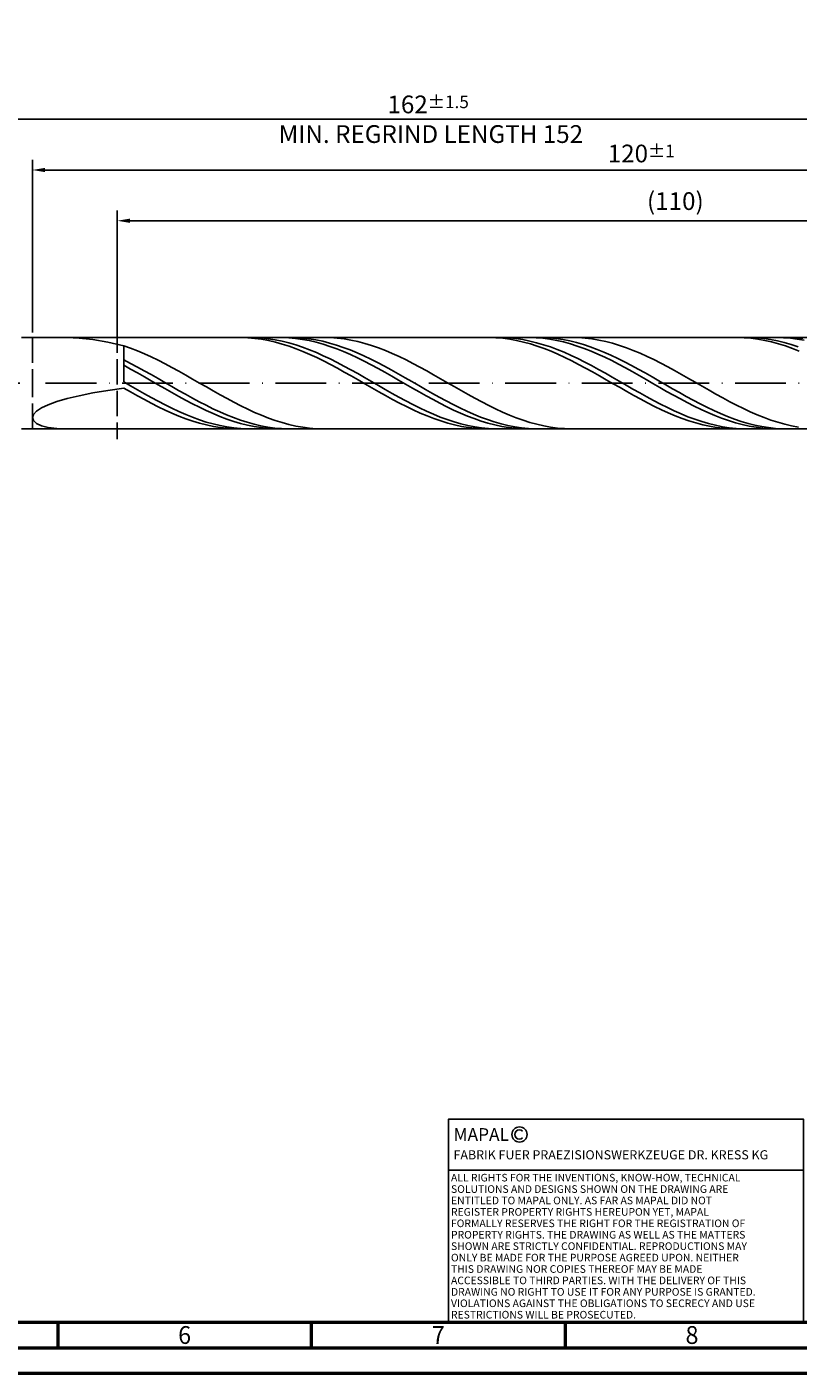
# Model space of a CAD drawing. Units: millimetres. Extents: x -158 to 436, y -196 to 225.
# Drawn here: x 83 to 235, y -195 to 70 of the extents above; entities that cross this region are included whole.
import ezdxf
from ezdxf.enums import TextEntityAlignment as Align

# ---------------------------------------------------------------- set-up
doc = ezdxf.new("R2010")
doc.units = ezdxf.units.MM
doc.linetypes.add('GEN3', pattern=[6.25, 5, -1.25])
doc.linetypes.add('GEN7', pattern=[15, 10, -2.5, 0, -2.5])
doc.layers.get('0').update_dxf_attribs({"linetype": 'CONTINUOUS'})
doc.layers.get('DEFPOINTS').update_dxf_attribs({"linetype": 'CONTINUOUS'})
for name, color, linetype in [('AM_0', 7, 'CONTINUOUS'), ('AM_3', 6, 'GEN3'), ('AM_4', 3, 'CONTINUOUS'), ('AM_5', 3, 'CONTINUOUS'), ('AM_6', 2, 'CONTINUOUS'), ('AM_7', 4, 'GEN7')]:
    doc.layers.add(name, color=color, linetype=linetype)
doc.layers.add('AM_BOR', color=7, linetype='CONTINUOUS', lineweight=50)
doc.styles.get("Standard").update_dxf_attribs({"font": 'ISOCP.SHX'})
doc.dimstyles.get("Standard").update_dxf_attribs({"dimtxt": 3.5, "dimasz": 2.5, "dimexe": 2, "dimexo": 1, "dimgap": 1.5, "dimtad": 1, "dimdsep": 46, "dimtxsty": 'STANDARD', "dimcen": -2, "dimclrt": 2, "dimazin": 2, "dimtp": 0.1, "dimtm": 0.1, "dimtfac": 1, "dimtmove": 0, "dimatfit": 3, "dimfxl": 1, "dimarcsym": 0})

# ---------------------------------------------------------------- blocks, each defined once
blk = doc.blocks.new('A2')
at = {"layer": 'AM_BOR', "color": 1}
for p, q in [((247, 10), (247, 5)), ((297, 5), (297, 10)), ((347, 10), (347, 5))]:
    blk.add_line(p, q, dxfattribs=at)
for points in [[(0, 0), (594, 0), (594, 420), (0, 420)], [(10, 410), (10, 10), (584, 10), (584, 410)]]:
    blk.add_lwpolyline(points, close=True, dxfattribs=at)
at = {"layer": 'AM_BOR', "color": 7}
blk.add_lwpolyline([(5, 5), (589, 5), (589, 415), (5, 415)], close=True, dxfattribs=at)
at = {"layer": 'AM_BOR', "color": 2, "width": 0.964286}
for s, p in [('6', (272, 7.5)), ('7', (322, 7.5)), ('8', (372, 7.5))]:
    blk.add_text(s, height=3.5, dxfattribs=at).set_placement(p, align=Align.MIDDLE_CENTER)
blk = doc.blocks.new('*U11')
at = {"layer": 'AM_0', "linetype": 'Continuous'}
blk.add_line((0, 30), (-70, 30), dxfattribs=at)
at = {"layer": 'AM_0'}
blk.add_lwpolyline([(-70, 0), (0, 0), (0, 40), (-70, 40)], close=True, dxfattribs=at)
at = {"layer": 'AM_4', "linetype": 'Continuous'}
blk.add_circle((-56, 37), 1.5, dxfattribs=at)
blk.add_arc((-56, 37), 0.915, 48.0077, 311.9923, dxfattribs=at)
at = {"layer": 'AM_6', "linetype": 'Continuous'}
for s, height, p in [('MAPAL', 2.5, (-69, 35.75)), ('FABRIK FUER PRAEZISIONSWERKZEUGE DR. KRESS KG', 1.8, (-69, 32.1))]:
    blk.add_text(s, height=height, dxfattribs=at).set_placement(p)
at = {"layer": 'AM_6', "color": 2, "linetype": 'Continuous'}
for s, p in [('ALL RIGHTS FOR THE INVENTIONS, KNOW-HOW, TECHNICAL ', (-69.5, 27.75)), ('SOLUTIONS AND DESIGNS SHOWN ON THE DRAWING ARE ', (-69.5, 25.5)), ('ENTITLED TO MAPAL ONLY. AS FAR AS MAPAL DID NOT ', (-69.5, 23.25)), ('REGISTER PROPERTY RIGHTS HEREUPON YET, MAPAL ', (-69.5, 21)), ('FORMALLY RESERVES THE RIGHT FOR THE REGISTRATION OF ', (-69.5, 18.75)), ('PROPERTY RIGHTS. THE DRAWING AS WELL AS THE MATTERS ', (-69.5, 16.5)), ('SHOWN ARE STRICTLY CONFIDENTIAL. REPRODUCTIONS MAY ', (-69.5, 14.25)), ('ONLY BE MADE FOR THE PURPOSE AGREED UPON. NEITHER ', (-69.5, 12)), ('THIS DRAWING NOR COPIES THEREOF MAY BE MADE ', (-69.5, 9.75)), ('ACCESSIBLE TO THIRD PARTIES. WITH THE DELIVERY OF THIS ', (-69.5, 7.5)), ('DRAWING NO RIGHT TO USE IT FOR ANY PURPOSE IS GRANTED. ', (-69.5, 5.25)), ('VIOLATIONS AGAINST THE OBLIGATIONS TO SECRECY AND USE ', (-69.5, 3)), ('RESTRICTIONS WILL BE PROSECUTED.', (-69.5, 0.75))]:
    blk.add_text(s, height=1.5, dxfattribs=at).set_placement(p)
blk = doc.blocks.new('MAPAL_FRAME-Model')
for name, p in [('A2', (0, 0)), ('*U11', (394, 10))]:
    blk.add_blockref(name, p)
blk = doc.blocks.new('*D47')
at = {"layer": 'AM_5', "color": 0, "lineweight": -2}
for p, q in [((84, 10), (84, 44)), ((324, 1), (324, 44)), ((321.5, 42), (86.5, 42))]:
    blk.add_line(p, q, dxfattribs=at)
at = {"layer": 'AM_5', "color": 0}
for points in [[(86.5, 42.42), (86.5, 41.58), (84, 42)], [(321.5, 41.58), (321.5, 42.42), (324, 42)]]:
    blk.add_solid(points, dxfattribs=at)
at = {"layer": 'DEFPOINTS', "color": 0}
for p in [(84, 42), (84, 9), (324, 0)]:
    blk.add_point(p, dxfattribs=at)
at = {"layer": 'AM_5', "color": 2, "insert": (204, 45.25), "char_height": 3.5, "attachment_point": 5}
blk.add_mtext('120{}{\\H0.71x;\\C3;%%p1}', dxfattribs=at)
blk = doc.blocks.new('*D49')
at = {"layer": 'AM_5', "color": 0, "lineweight": -2}
for p, q in [((0, 7), (0, 54)), ((324, 1), (324, 54)), ((321.5, 52), (2.5, 52))]:
    blk.add_line(p, q, dxfattribs=at)
at = {"layer": 'AM_5', "color": 0}
for points in [[(2.5, 52.42), (2.5, 51.58), (0, 52)], [(321.5, 51.58), (321.5, 52.42), (324, 52)]]:
    blk.add_solid(points, dxfattribs=at)
at = {"layer": 'DEFPOINTS', "color": 0}
for p in [(0, 52), (0, 6), (324, 0)]:
    blk.add_point(p, dxfattribs=at)
at = {"layer": 'AM_5', "color": 2, "insert": (162, 52), "char_height": 3.5, "attachment_point": 5}
blk.add_mtext('162{}{\\H0.71x;\\C3%%p1.5}\\P MIN. REGRIND LENGTH 152', dxfattribs=at)
blk = doc.blocks.new('*D50')
at = {"layer": 'AM_5', "color": 0, "lineweight": -2}
for p, q in [((100.72, 10), (100.72, 34)), ((318.22, 32), (103.22, 32)), ((320.72, 10), (320.72, 34))]:
    blk.add_line(p, q, dxfattribs=at)
at = {"layer": 'AM_5', "color": 0}
for points in [[(103.22, 32.42), (103.22, 31.58), (100.72, 32)], [(318.22, 31.58), (318.22, 32.42), (320.72, 32)]]:
    blk.add_solid(points, dxfattribs=at)
at = {"layer": 'DEFPOINTS', "color": 0}
for p in [(100.72, 32), (100.72, 9), (320.72, 9)]:
    blk.add_point(p, dxfattribs=at)
at = {"layer": 'AM_5', "color": 2, "insert": (210.72, 35.42), "char_height": 3.5, "attachment_point": 5}
blk.add_mtext('(110)', dxfattribs=at)

msp = doc.modelspace()

# ---------------------------------------------------------------- linework, layer by layer
at = {"layer": 'AM_0'}
for p, q in [((81.8284, 9), (320.7243, 9)), ((90.8672, 8.9989), (93.238, 8.889)), ((93.238, 8.889), (95.9033, 8.5882)), ((95.9033, 8.5882), (98.8345, 8.0869)), ((98.8345, 8.0869), (102, 7.383)), ((125.0951, 8.9987), (123.7366, 8.9777)), ((126.4536, 8.9515), (125.0951, 8.9987)), ((127.7688, 8.9865), (126.4126, 8.9953)), ((127.8122, 8.8362), (126.4536, 8.9515)), ((129.1251, 8.9097), (127.7688, 8.9865)), ((129.1707, 8.654), (127.8122, 8.8362)), ((130.4813, 8.7655), (129.1251, 8.9097)), ((130.5293, 8.406), (129.1707, 8.654)), ((131.8376, 8.555), (130.4813, 8.7655)), ((131.8878, 8.0942), (130.5293, 8.406)), ((133.1544, 8.9971), (131.7999, 8.9829)), ((133.1938, 8.2798), (131.8376, 8.555)), ((133.2463, 7.721), (131.8878, 8.0942)), ((134.509, 8.9435), (133.1544, 8.9971)), ((134.5501, 7.9419), (133.1938, 8.2798)), ((135.8053, 8.9826), (134.4531, 8.9973)), ((135.8635, 8.8223), (134.509, 8.9435)), ((137.1576, 8.9003), (135.8053, 8.9826)), ((137.2181, 8.6346), (135.8635, 8.8223)), ((138.5098, 8.7511), (137.1576, 8.9003)), ((138.5726, 8.3817), (137.2181, 8.6346)), ((139.862, 8.536), (138.5098, 8.7511)), ((139.9271, 8.0656), (138.5726, 8.3817)), ((141.2142, 8.2568), (139.862, 8.536)), ((141.2817, 7.6886), (139.9271, 8.0656)), ((142.5664, 7.9155), (141.2142, 8.2568)), ((142.7139, 8.9719), (141.3568, 8.9997)), ((144.071, 8.8762), (142.7139, 8.9719)), ((145.4282, 8.7132), (144.071, 8.8762)), ((146.7853, 8.4843), (145.4282, 8.7132)), ((148.1424, 8.191), (146.7853, 8.4843)), ((149.4996, 7.8357), (148.1424, 8.191)), ((174.0024, 8.9993), (172.6439, 8.975)), ((175.3609, 8.9553), (174.0024, 8.9993)), ((176.5939, 8.9908), (175.2377, 8.9922)), ((176.7195, 8.8433), (175.3609, 8.9553)), ((177.9502, 8.9213), (176.5939, 8.9908)), ((178.078, 8.6642), (176.7195, 8.8433)), ((179.3064, 8.7844), (177.9502, 8.9213)), ((179.4365, 8.4194), (178.078, 8.6642)), ((180.6627, 8.581), (179.3064, 8.7844)), ((180.7951, 8.1106), (179.4365, 8.4194)), ((181.9179, 8.9994), (180.5634, 8.9747)), ((182.0189, 8.3128), (180.6627, 8.581)), ((182.1536, 7.7403), (180.7951, 8.1106)), ((183.2724, 8.9562), (181.9179, 8.9994)), ((183.3752, 7.9816), (182.0189, 8.3128)), ((184.485, 8.9915), (183.1328, 8.9916)), ((184.627, 8.8454), (183.2724, 8.9562)), ((184.7314, 7.59), (183.3752, 7.9816)), ((185.8372, 8.9238), (184.485, 8.9915)), ((185.9815, 8.6679), (184.627, 8.8454)), ((187.1895, 8.789), (185.8372, 8.9238)), ((187.3361, 8.425), (185.9815, 8.6679)), ((188.5417, 8.5881), (187.1895, 8.789)), ((188.6906, 8.1185), (187.3361, 8.425)), ((189.8939, 8.3227), (188.5417, 8.5881)), ((190.0451, 7.7507), (188.6906, 8.1185)), ((191.2461, 7.9946), (189.8939, 8.3227)), ((191.5706, 8.977), (190.2135, 8.9989)), ((192.5983, 7.6064), (191.2461, 7.9946)), ((192.9277, 8.887), (191.5706, 8.977)), ((194.2849, 8.7297), (192.9277, 8.887)), ((195.642, 8.5063), (194.2849, 8.7297)), ((196.9991, 8.2185), (195.642, 8.5063)), ((198.3563, 7.8684), (196.9991, 8.2185)), ((222.9097, 8.9997), (221.5512, 8.9721)), ((224.2682, 8.959), (222.9097, 8.9997)), ((225.419, 8.9942), (224.0628, 8.9882)), ((225.6268, 8.8502), (224.2682, 8.959)), ((226.7753, 8.9322), (225.419, 8.9942)), ((226.9853, 8.6744), (225.6268, 8.8502)), ((228.1315, 8.8025), (226.7753, 8.9322)), ((228.3438, 8.4326), (226.9853, 8.6744)), ((229.4878, 8.6063), (228.1315, 8.8025)), ((229.7024, 8.1269), (228.3438, 8.4326)), ((230.844, 8.345), (229.4878, 8.6063)), ((231.0609, 7.7594), (229.7024, 8.1269)), ((232.0359, 8.9673), (230.6814, 9)), ((232.2003, 8.0206), (230.844, 8.345)), ((233.1647, 8.9973), (231.8125, 8.9827)), ((233.3904, 8.8669), (232.0359, 8.9673)), ((233.5565, 7.6355), (232.2003, 8.0206)), ((234.5169, 8.9442), (233.1647, 8.9973)), ((234.745, 8.6996), (233.3904, 8.8669)), ((235.8691, 8.8239), (234.5169, 8.9442)), ((236.0995, 8.4667), (234.745, 8.6996)), ((103.3571, 6.9076), (102, 7.383)), ((102, 0.2475), (102, 7.383)), ((104.7143, 6.3798), (103.3571, 6.9076)), ((106.0714, 5.8036), (104.7143, 6.3798)), ((107.4285, 5.1835), (106.0714, 5.8036)), ((134.6049, 7.2892), (133.2463, 7.721)), ((135.9063, 7.5439), (134.5501, 7.9419)), ((135.9634, 6.802), (134.6049, 7.2892)), ((137.2626, 7.0889), (135.9063, 7.5439)), ((137.3219, 6.2632), (135.9634, 6.802)), ((138.6188, 6.5803), (137.2626, 7.0889)), ((138.6805, 5.6769), (137.3219, 6.2632)), ((139.9751, 6.0219), (138.6188, 6.5803)), ((140.039, 5.0475), (138.6805, 5.6769)), ((141.3313, 5.4179), (139.9751, 6.0219)), ((142.6362, 7.2536), (141.2817, 7.6886)), ((142.6876, 4.7729), (141.3313, 5.4179)), ((143.9186, 7.5147), (142.5664, 7.9155)), ((143.9908, 6.7639), (142.6362, 7.2536)), ((145.2708, 7.0574), (143.9186, 7.5147)), ((145.3453, 6.2231), (143.9908, 6.7639)), ((146.623, 6.547), (145.2708, 7.0574)), ((146.6998, 5.6354), (145.3453, 6.2231)), ((147.9753, 5.9873), (146.623, 6.547)), ((148.0544, 5.0051), (146.6998, 5.6354)), ((149.3275, 5.3827), (147.9753, 5.9873)), ((150.6797, 4.7375), (149.3275, 5.3827)), ((150.8567, 7.4211), (149.4996, 7.8357)), ((152.2138, 6.9503), (150.8567, 7.4211)), ((153.571, 6.4268), (152.2138, 6.9503)), ((154.9281, 5.8546), (153.571, 6.4268)), ((156.2852, 5.2381), (154.9281, 5.8546)), ((183.5121, 7.3112), (182.1536, 7.7403)), ((184.8707, 6.8266), (183.5121, 7.3112)), ((186.0877, 7.1411), (184.7314, 7.59)), ((186.2292, 6.2902), (184.8707, 6.8266)), ((187.4439, 6.6381), (186.0877, 7.1411)), ((187.5878, 5.7061), (186.2292, 6.2902)), ((188.8002, 6.0849), (187.4439, 6.6381)), ((188.9463, 5.0787), (187.5878, 5.7061)), ((190.1564, 5.4856), (188.8002, 6.0849)), ((191.3997, 7.3245), (190.0451, 7.7507)), ((191.5127, 4.8449), (190.1564, 5.4856)), ((192.7542, 6.8429), (191.3997, 7.3245)), ((193.9505, 7.1611), (192.5983, 7.6064)), ((194.1088, 6.3098), (192.7542, 6.8429)), ((195.3027, 6.6618), (193.9505, 7.1611)), ((195.4633, 5.729), (194.1088, 6.3098)), ((196.655, 6.1125), (195.3027, 6.6618)), ((196.8178, 5.105), (195.4633, 5.729)), ((198.0072, 5.5172), (196.655, 6.1125)), ((199.3594, 4.8805), (198.0072, 5.5172)), ((199.7134, 7.4588), (198.3563, 7.8684)), ((201.0705, 6.9926), (199.7134, 7.4588)), ((202.4277, 6.4734), (201.0705, 6.9926)), ((203.7848, 5.9053), (202.4277, 6.4734)), ((205.1419, 5.2923), (203.7848, 5.9053)), ((232.4194, 7.3331), (231.0609, 7.7594)), ((233.778, 6.8511), (232.4194, 7.3331)), ((234.9128, 7.1926), (233.5565, 7.6355)), ((235.1365, 6.3171), (233.778, 6.8511)), ((103.3522, 3.9051), (102, 4.5929)), ((103.3545, 2.7937), (102, 3.5256)), ((104.7044, 3.1879), (103.3522, 3.9051)), ((104.7091, 2.0407), (103.3545, 2.7937)), ((106.0566, 2.4468), (104.7044, 3.1879)), ((108.7857, 4.5242), (107.4285, 5.1835)), ((110.1428, 3.8306), (108.7857, 4.5242)), ((111.4999, 3.1079), (110.1428, 3.8306)), ((112.857, 2.3617), (111.4999, 3.1079)), ((141.3975, 4.3798), (140.039, 5.0475)), ((142.7561, 3.6788), (141.3975, 4.3798)), ((144.0438, 4.0919), (142.6876, 4.7729)), ((144.1146, 2.9499), (142.7561, 3.6788)), ((145.4001, 3.3798), (144.0438, 4.0919)), ((145.4731, 2.1986), (144.1146, 2.9499)), ((146.7563, 2.6423), (145.4001, 3.3798)), ((149.4089, 4.3371), (148.0544, 5.0051)), ((150.7635, 3.6364), (149.4089, 4.3371)), ((152.0319, 4.0568), (150.6797, 4.7375)), ((152.118, 2.9082), (150.7635, 3.6364)), ((153.3841, 3.3455), (152.0319, 4.0568)), ((153.4725, 2.1581), (152.118, 2.9082)), ((154.7363, 2.6091), (153.3841, 3.3455)), ((157.6423, 4.5819), (156.2852, 5.2381)), ((158.9995, 3.891), (157.6423, 4.5819)), ((160.3566, 3.1706), (158.9995, 3.891)), ((161.7137, 2.4262), (160.3566, 3.1706)), ((190.3048, 4.4127), (188.9463, 5.0787)), ((191.6634, 3.7132), (190.3048, 4.4127)), ((192.8689, 4.1675), (191.5127, 4.8449)), ((193.0219, 2.9855), (191.6634, 3.7132)), ((194.2252, 3.4586), (192.8689, 4.1675)), ((194.3804, 2.2352), (193.0219, 2.9855)), ((195.5814, 2.7235), (194.2252, 3.4586)), ((196.9377, 1.9679), (195.5814, 2.7235)), ((198.1724, 4.4425), (196.8178, 5.105)), ((199.5269, 3.7465), (198.1724, 4.4425)), ((200.7116, 4.207), (199.3594, 4.8805)), ((200.8815, 3.0222), (199.5269, 3.7465)), ((202.0638, 3.5019), (200.7116, 4.207)), ((202.236, 2.2751), (200.8815, 3.0222)), ((203.416, 2.7704), (202.0638, 3.5019)), ((204.7682, 2.0182), (203.416, 2.7704)), ((206.499, 4.6394), (205.1419, 5.2923)), ((207.8562, 3.9512), (206.499, 4.6394)), ((209.2133, 3.2331), (207.8562, 3.9512)), ((210.5704, 2.4906), (209.2133, 3.2331)), ((103.3563, -0.5352), (102, 0.2475)), ((106.0636, 1.2722), (104.7091, 2.0407)), ((107.4089, 1.6872), (106.0566, 2.4468)), ((107.4182, 0.4942), (106.0636, 1.2722)), ((108.7611, 0.915), (107.4089, 1.6872)), ((108.7727, -0.2875), (107.4182, 0.4942)), ((110.1133, 0.1359), (108.7611, 0.915)), ((111.4655, -0.6443), (110.1133, 0.1359)), ((114.2142, 1.5977), (112.857, 2.3617)), ((115.5713, 0.8215), (114.2142, 1.5977)), ((116.9284, 0.0391), (115.5713, 0.8215)), ((118.2856, -0.7436), (116.9284, 0.0391)), ((146.8317, 1.4307), (145.4731, 2.1986)), ((148.1126, 1.8847), (146.7563, 2.6423)), ((148.1902, 0.6518), (146.8317, 1.4307)), ((149.4688, 1.1128), (148.1126, 1.8847)), ((149.5488, -0.1319), (148.1902, 0.6518)), ((150.8251, 0.3326), (149.4688, 1.1128)), ((152.1814, -0.4502), (150.8251, 0.3326)), ((154.8271, 1.3916), (153.4725, 2.1581)), ((156.0885, 1.853), (154.7363, 2.6091)), ((156.1816, 0.6147), (154.8271, 1.3916)), ((157.4408, 1.083), (156.0885, 1.853)), ((157.5362, -0.1668), (156.1816, 0.6147)), ((158.793, 0.3049), (157.4408, 1.083)), ((160.1452, -0.4755), (158.793, 0.3049)), ((163.0709, 1.6635), (161.7137, 2.4262)), ((164.428, 0.8881), (163.0709, 1.6635)), ((165.7851, 0.106), (164.428, 0.8881)), ((167.1423, -0.6769), (165.7851, 0.106)), ((195.739, 1.4679), (194.3804, 2.2352)), ((197.0975, 0.6894), (195.739, 1.4679)), ((198.2939, 1.1973), (196.9377, 1.9679)), ((198.456, -0.0942), (197.0975, 0.6894)), ((199.6502, 0.4177), (198.2939, 1.1973)), ((201.0065, -0.3651), (199.6502, 0.4177)), ((203.5905, 1.5108), (202.236, 2.2751)), ((204.9451, 0.7351), (203.5905, 1.5108)), ((206.1204, 1.2507), (204.7682, 2.0182)), ((206.2996, -0.0461), (204.9451, 0.7351)), ((207.4727, 0.4738), (206.1204, 1.2507)), ((208.8249, -0.3066), (207.4727, 0.4738)), ((211.9276, 1.7292), (210.5704, 2.4906)), ((213.2847, 0.9546), (211.9276, 1.7292)), ((214.6418, 0.1729), (213.2847, 0.9546)), ((215.999, -0.6102), (214.6418, 0.1729)), ((90.8672, -3.0198), (93.238, -2.4571)), ((93.238, -2.4571), (95.9033, -1.9252)), ((95.9033, -1.9252), (98.8345, -1.4242)), ((98.8345, -1.4242), (102, -0.9522)), ((103.3585, -1.7276), (102, -0.9522)), ((104.7125, -1.3138), (103.3563, -0.5352)), ((104.7171, -2.4898), (103.3585, -1.7276)), ((106.0688, -2.0825), (104.7125, -1.3138)), ((106.0756, -3.2331), (104.7171, -2.4898)), ((107.425, -2.8355), (106.0688, -2.0825)), ((110.1272, -1.0671), (108.7727, -0.2875)), ((111.4818, -1.8386), (110.1272, -1.0671)), ((112.8177, -1.4196), (111.4655, -0.6443)), ((112.8363, -2.5963), (111.4818, -1.8386)), ((114.1699, -2.1842), (112.8177, -1.4196)), ((114.1909, -3.3343), (112.8363, -2.5963)), ((115.5221, -2.9324), (114.1699, -2.1842)), ((119.6427, -1.5207), (118.2856, -0.7436)), ((120.9998, -2.2862), (119.6427, -1.5207)), ((122.357, -3.0344), (120.9998, -2.2862)), ((150.9073, -0.9147), (149.5488, -0.1319)), ((152.2658, -1.6905), (150.9073, -0.9147)), ((153.5376, -1.2295), (152.1814, -0.4502)), ((153.6244, -2.4535), (152.2658, -1.6905)), ((154.8939, -1.9996), (153.5376, -1.2295)), ((154.9829, -3.1979), (153.6244, -2.4535)), ((156.2501, -2.7545), (154.8939, -1.9996)), ((158.8907, -0.9471), (157.5362, -0.1668)), ((160.2452, -1.7203), (158.8907, -0.9471)), ((161.4974, -1.2524), (160.1452, -0.4755)), ((161.5998, -2.4804), (160.2452, -1.7203)), ((162.8496, -2.0198), (161.4974, -1.2524)), ((162.9543, -3.2219), (161.5998, -2.4804)), ((164.2018, -2.772), (162.8496, -2.0198)), ((168.4994, -1.4547), (167.1423, -0.6769)), ((169.8565, -2.2214), (168.4994, -1.4547)), ((171.2137, -2.9713), (169.8565, -2.2214)), ((199.8146, -0.8772), (198.456, -0.0942)), ((201.1731, -1.6535), (199.8146, -0.8772)), ((202.3627, -1.1451), (201.0065, -0.3651)), ((202.5317, -2.4172), (201.1731, -1.6535)), ((203.719, -1.9165), (202.3627, -1.1451)), ((203.8902, -3.1626), (202.5317, -2.4172)), ((205.0752, -2.6734), (203.719, -1.9165)), ((207.6542, -0.827), (206.2996, -0.0461)), ((209.0087, -1.6016), (207.6542, -0.827)), ((210.1771, -1.0847), (208.8249, -0.3066)), ((210.3632, -2.3642), (209.0087, -1.6016)), ((211.5293, -1.8547), (210.1771, -1.0847)), ((211.7178, -3.1089), (210.3632, -2.3642)), ((212.8815, -2.6107), (211.5293, -1.8547)), ((214.2337, -3.347), (212.8815, -2.6107)), ((217.3561, -1.3886), (215.999, -0.6102)), ((218.7132, -2.1565), (217.3561, -1.3886)), ((220.0703, -2.9081), (218.7132, -2.1565)), ((84.7853, -5.5135), (85.759, -4.8665)), ((85.759, -4.8665), (87.1075, -4.2296)), ((87.1075, -4.2296), (88.8164, -3.6119)), ((88.8164, -3.6119), (90.8672, -3.0198)), ((107.4341, -3.9519), (106.0756, -3.2331)), ((108.7813, -3.567), (107.425, -2.8355)), ((108.7927, -4.6407), (107.4341, -3.9519)), ((110.1375, -4.2715), (108.7813, -3.567)), ((110.1512, -5.2943), (108.7927, -4.6407)), ((111.4938, -4.9437), (110.1375, -4.2715)), ((111.5098, -5.9077), (110.1512, -5.2943)), ((112.85, -5.5785), (111.4938, -4.9437)), ((115.5454, -4.0472), (114.1909, -3.3343)), ((116.8743, -3.6586), (115.5221, -2.9324)), ((116.8999, -4.7296), (115.5454, -4.0472)), ((118.2266, -4.3572), (116.8743, -3.6586)), ((118.2545, -5.3763), (116.8999, -4.7296)), ((119.5788, -5.0231), (118.2266, -4.3572)), ((120.931, -5.6512), (119.5788, -5.0231)), ((123.7141, -3.7597), (122.357, -3.0344)), ((125.0712, -4.4564), (123.7141, -3.7597)), ((126.4283, -5.1194), (125.0712, -4.4564)), ((127.7855, -5.7436), (126.4283, -5.1194)), ((156.3414, -3.918), (154.9829, -3.1979)), ((157.6064, -3.4886), (156.2501, -2.7545)), ((157.7, -4.6084), (156.3414, -3.918)), ((158.9626, -4.1963), (157.6064, -3.4886)), ((159.0585, -5.2638), (157.7, -4.6084)), ((160.3189, -4.8723), (158.9626, -4.1963)), ((160.417, -5.8792), (159.0585, -5.2638)), ((161.6751, -5.5114), (160.3189, -4.8723)), ((164.3089, -3.939), (162.9543, -3.2219)), ((165.554, -3.5034), (164.2018, -2.772)), ((165.6634, -4.6265), (164.3089, -3.939)), ((166.9063, -4.2085), (165.554, -3.5034)), ((167.0179, -5.279), (165.6634, -4.6265)), ((168.2585, -4.8819), (166.9063, -4.2085)), ((168.3725, -5.8916), (167.0179, -5.279)), ((169.6107, -5.5186), (168.2585, -4.8819)), ((172.5708, -3.6988), (171.2137, -2.9713)), ((173.9279, -4.3982), (172.5708, -3.6988)), ((175.285, -5.0643), (173.9279, -4.3982)), ((176.6422, -5.692), (175.285, -5.0643)), ((205.2487, -3.884), (203.8902, -3.1626)), ((206.4315, -3.41), (205.0752, -2.6734)), ((206.6073, -4.576), (205.2487, -3.884)), ((207.7877, -4.1208), (206.4315, -3.41)), ((207.9658, -5.2331), (206.6073, -4.576)), ((209.144, -4.8005), (207.7877, -4.1208)), ((209.3243, -5.8506), (207.9658, -5.2331)), ((210.5002, -5.4439), (209.144, -4.8005)), ((213.0723, -3.8301), (211.7178, -3.1089)), ((214.4269, -4.5225), (213.0723, -3.8301)), ((215.5859, -4.0583), (214.2337, -3.347)), ((215.7814, -5.1807), (214.4269, -4.5225)), ((216.9382, -4.739), (215.5859, -4.0583)), ((217.1359, -5.7998), (215.7814, -5.1807)), ((218.2904, -5.384), (216.9382, -4.739)), ((221.4275, -3.6377), (220.0703, -2.9081)), ((222.7846, -4.3397), (221.4275, -3.6377)), ((224.1417, -5.0088), (222.7846, -4.3397)), ((225.4989, -5.64), (224.1417, -5.0088)), ((84, -6.7859), (84.1969, -6.1584)), ((84, -6.7859), (84.1969, -7.3777)), ((84.1969, -6.1584), (84.7853, -5.5135)), ((84.1969, -7.3777), (84.7853, -7.9123)), ((84.7853, -7.9123), (85.759, -8.3665)), ((112.8683, -6.4762), (111.5098, -5.9077)), ((114.2063, -6.1711), (112.85, -5.5785)), ((114.2268, -6.9956), (112.8683, -6.4762)), ((115.5625, -6.717), (114.2063, -6.1711)), ((115.5854, -7.4619), (114.2268, -6.9956)), ((116.9188, -7.2121), (115.5625, -6.717)), ((116.9439, -7.8716), (115.5854, -7.4619)), ((118.275, -7.6526), (116.9188, -7.2121)), ((118.3024, -8.2215), (116.9439, -7.8716)), ((119.609, -5.9824), (118.2545, -5.3763)), ((119.6313, -8.0353), (118.275, -7.6526)), ((120.9636, -6.5433), (119.609, -5.9824)), ((122.2832, -6.2368), (120.931, -5.6512)), ((122.3181, -7.0549), (120.9636, -6.5433)), ((123.6354, -6.7755), (122.2832, -6.2368)), ((123.6726, -7.5133), (122.3181, -7.0549)), ((124.9876, -7.2632), (123.6354, -6.7755)), ((125.0272, -7.9149), (123.6726, -7.5133)), ((126.3398, -7.6963), (124.9876, -7.2632)), ((126.3817, -8.2569), (125.0272, -7.9149)), ((127.6921, -8.0716), (126.3398, -7.6963)), ((129.1426, -6.3244), (127.7855, -5.7436)), ((130.4997, -6.8572), (129.1426, -6.3244)), ((131.8569, -7.3381), (130.4997, -6.8572)), ((133.214, -7.7633), (131.8569, -7.3381)), ((134.5711, -8.1298), (133.214, -7.7633)), ((161.7756, -6.45), (160.417, -5.8792)), ((163.0314, -6.1088), (161.6751, -5.5114)), ((163.1341, -6.9718), (161.7756, -6.45)), ((164.3876, -6.66), (163.0314, -6.1088)), ((164.4926, -7.4408), (163.1341, -6.9718)), ((165.7439, -7.1608), (164.3876, -6.66)), ((165.8512, -7.8532), (164.4926, -7.4408)), ((167.1001, -7.6075), (165.7439, -7.1608)), ((167.2097, -8.2061), (165.8512, -7.8532)), ((168.4564, -7.9966), (167.1001, -7.6075)), ((169.727, -6.4599), (168.3725, -5.8916)), ((170.9629, -6.1138), (169.6107, -5.5186)), ((171.0816, -6.9793), (169.727, -6.4599)), ((172.3151, -6.663), (170.9629, -6.1138)), ((172.4361, -7.4461), (171.0816, -6.9793)), ((173.6673, -7.1621), (172.3151, -6.663)), ((173.7906, -7.8568), (172.4361, -7.4461)), ((175.0195, -7.6073), (173.6673, -7.1621)), ((175.1452, -8.2081), (173.7906, -7.8568)), ((176.3717, -7.9954), (175.0195, -7.6073)), ((177.9993, -6.2766), (176.6422, -5.692)), ((179.3564, -6.8137), (177.9993, -6.2766)), ((180.7136, -7.2991), (179.3564, -6.8137)), ((182.0707, -7.7293), (180.7136, -7.2991)), ((183.4278, -8.1009), (182.0707, -7.7293)), ((210.6829, -6.4237), (209.3243, -5.8506)), ((211.8565, -6.046), (210.5002, -5.4439)), ((212.0414, -6.9479), (210.6829, -6.4237)), ((213.2127, -6.6025), (211.8565, -6.046)), ((213.3999, -7.4195), (212.0414, -6.9479)), ((214.569, -7.1089), (213.2127, -6.6025)), ((214.7585, -7.8347), (213.3999, -7.4195)), ((215.9252, -7.5616), (214.569, -7.1089)), ((216.117, -8.1905), (214.7585, -7.8347)), ((217.2815, -7.9572), (215.9252, -7.5616)), ((218.4905, -6.3752), (217.1359, -5.7998)), ((219.6426, -5.9886), (218.2904, -5.384)), ((219.845, -6.9025), (218.4905, -6.3752)), ((220.9948, -6.5481), (219.6426, -5.9886)), ((221.1996, -7.3776), (219.845, -6.9025)), ((222.347, -7.0584), (220.9948, -6.5481)), ((222.5541, -7.7972), (221.1996, -7.3776)), ((223.6992, -7.5156), (222.347, -7.0584)), ((223.9086, -8.1578), (222.5541, -7.7972)), ((225.0514, -7.9163), (223.6992, -7.5156)), ((226.4037, -8.2575), (225.0514, -7.9163)), ((226.856, -6.2285), (225.4989, -5.64)), ((228.2131, -6.7698), (226.856, -6.2285)), ((229.5703, -7.2598), (228.2131, -6.7698)), ((230.9274, -7.6948), (229.5703, -7.2598)), ((232.2845, -8.0715), (230.9274, -7.6948)), ((85.759, -8.3665), (87.1075, -8.7155)), ((87.1075, -8.7155), (88.8164, -8.9342)), ((119.661, -8.509), (118.3024, -8.2215)), ((120.9875, -8.3572), (119.6313, -8.0353)), ((121.0195, -8.7319), (119.661, -8.509)), ((122.3438, -8.6158), (120.9875, -8.3572)), ((122.378, -8.8885), (121.0195, -8.7319)), ((123.7, -8.8093), (122.3438, -8.6158)), ((123.7366, -8.9777), (122.378, -8.8885)), ((125.0563, -8.9361), (123.7, -8.8093)), ((126.4126, -8.9953), (125.0563, -8.9361)), ((127.7363, -8.5365), (126.3817, -8.2569)), ((129.0443, -8.3862), (127.6921, -8.0716)), ((129.0908, -8.7517), (127.7363, -8.5365)), ((130.3965, -8.6377), (129.0443, -8.3862)), ((130.4454, -8.9009), (129.0908, -8.7517)), ((131.7487, -8.8242), (130.3965, -8.6377)), ((131.7999, -8.9829), (130.4454, -8.9009)), ((133.1009, -8.9444), (131.7487, -8.8242)), ((134.4531, -8.9973), (133.1009, -8.9444)), ((135.9283, -8.4347), (134.5711, -8.1298)), ((137.2854, -8.6758), (135.9283, -8.4347)), ((138.6425, -8.8511), (137.2854, -8.6758)), ((139.9997, -8.9593), (138.6425, -8.8511)), ((141.3568, -8.9997), (139.9997, -8.9593)), ((168.5683, -8.4966), (167.2097, -8.2061)), ((169.8126, -8.3252), (168.4564, -7.9966)), ((169.9268, -8.7227), (168.5683, -8.4966)), ((171.1689, -8.5908), (169.8126, -8.3252)), ((171.2853, -8.8825), (169.9268, -8.7227)), ((172.5251, -8.7914), (171.1689, -8.5908)), ((172.6439, -8.975), (171.2853, -8.8825)), ((173.8814, -8.9256), (172.5251, -8.7914)), ((175.2377, -8.9922), (173.8814, -8.9256)), ((176.4997, -8.4975), (175.1452, -8.2081)), ((177.724, -8.3233), (176.3717, -7.9954)), ((177.8543, -8.7228), (176.4997, -8.4975)), ((179.0762, -8.5886), (177.724, -8.3233)), ((179.2088, -8.8822), (177.8543, -8.7228)), ((180.4284, -8.7894), (179.0762, -8.5886)), ((180.5634, -8.9747), (179.2088, -8.8822)), ((181.7806, -8.924), (180.4284, -8.7894)), ((183.1328, -8.9916), (181.7806, -8.924)), ((184.785, -8.4112), (183.4278, -8.1009)), ((186.1421, -8.6577), (184.785, -8.4112)), ((187.4992, -8.8387), (186.1421, -8.6577)), ((188.8563, -8.9527), (187.4992, -8.8387)), ((190.2135, -8.9989), (188.8563, -8.9527)), ((217.4755, -8.4841), (216.117, -8.1905)), ((218.6377, -8.2925), (217.2815, -7.9572)), ((218.8341, -8.7133), (217.4755, -8.4841)), ((219.994, -8.565), (218.6377, -8.2925)), ((220.1926, -8.8764), (218.8341, -8.7133)), ((221.3502, -8.7728), (219.994, -8.565)), ((221.5512, -8.9721), (220.1926, -8.8764)), ((222.7065, -8.9142), (221.3502, -8.7728)), ((224.0628, -8.9882), (222.7065, -8.9142)), ((225.2632, -8.4569), (223.9086, -8.1578)), ((226.6177, -8.6922), (225.2632, -8.4569)), ((227.7559, -8.5366), (226.4037, -8.2575)), ((227.9723, -8.862), (226.6177, -8.6922)), ((229.1081, -8.7515), (227.7559, -8.5366)), ((229.3268, -8.9648), (227.9723, -8.862)), ((230.4603, -8.9005), (229.1081, -8.7515)), ((230.6814, -9), (229.3268, -8.9648)), ((231.8125, -8.9827), (230.4603, -8.9005)), ((233.6417, -8.3871), (232.2845, -8.0715)), ((234.9988, -8.6392), (233.6417, -8.3871))]:
    msp.add_line(p, q, dxfattribs=at)
at = {"layer": 'AM_0', "extrusion": (0, 0, -1)}
msp.add_line((81.8284, -9), (320.7243, -9), dxfattribs=at)
at = {"layer": 'AM_3'}
for p, q in [((100.7243, 11), (100.7243, -11)), ((84, 9), (84, 0))]:
    msp.add_line(p, q, dxfattribs=at)
at = {"layer": 'AM_3', "extrusion": (0, 0, -1)}
msp.add_line((84, -9), (84, 0), dxfattribs=at)
at = {"layer": 'AM_7'}
msp.add_line((-4, 0), (328, 0), dxfattribs=at)

# ---------------------------------------------------------------- block references
at = {"layer": 'AM_0'}
msp.add_blockref('MAPAL_FRAME-Model', (-158, -195), dxfattribs=at)

# ---------------------------------------------------------------- dimensions: what is measured, and where the dimension line sits
at = {"layer": 'AM_5'}
for base, p1, p2, text, picture, middle in [((0, 52), (324, 0), (0, 6), '<>{}{\\H0.71x;\\C3%%p1.5}\\X MIN. REGRIND LENGTH 152', '*D49', (162, 52)), ((84, 42), (324, 0), (84, 9), '<>{}{\\H0.71x;\\C3;%%p1}', '*D47', (204, 42)), ((100.7243, 32), (320.7243, 9), (100.7243, 9), '(110)', '*D50', (210.7243, 32))]:
    dim = msp.add_linear_dim(base=base, p1=p1, p2=p2, text=text, dimstyle='STANDARD', override={"dimdec": 3, "dimlfac": 0.5, "dimtp": 0.01}, dxfattribs=at)
    dim.commit()
    dim.dimension.update_dxf_attribs({"geometry": picture, "text_midpoint": middle, "dimtype": 160})

doc.saveas('drawing.dxf')
